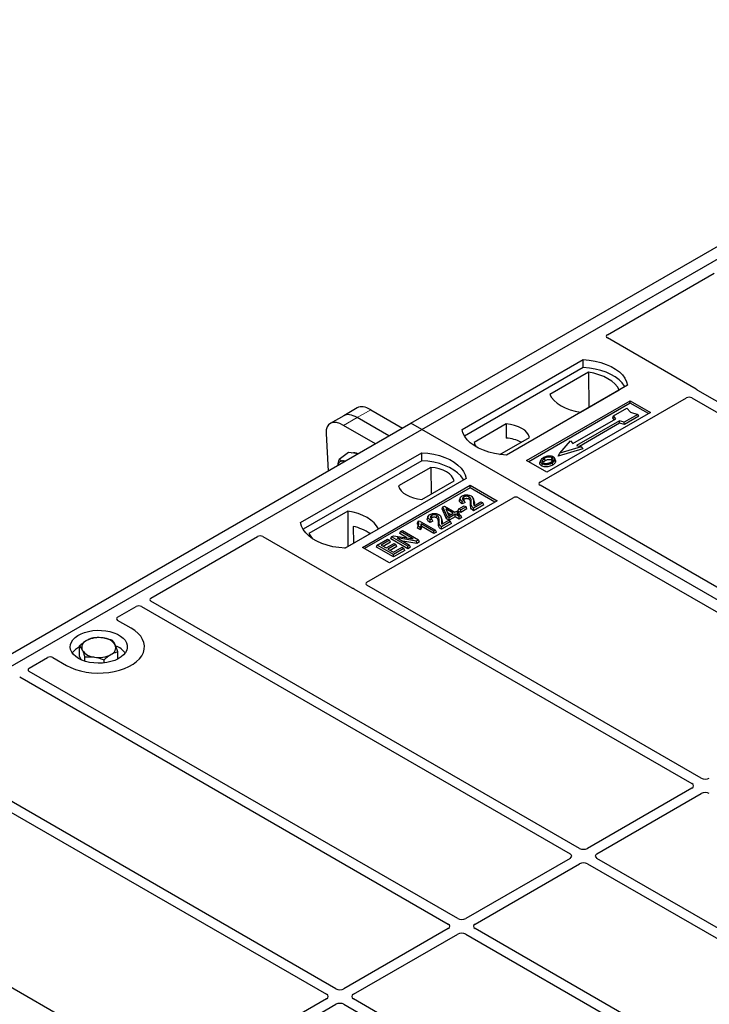
# Model space of a CAD drawing. Units: millimetres. Extents: x 0 to 420, y 0 to 297.
# Drawn here: x 229 to 243, y 111 to 132 of the extents above; entities that cross this region are included whole.
import ezdxf

# ---------------------------------------------------------------- set-up
doc = ezdxf.new("R2010")
doc.units = ezdxf.units.MM

msp = doc.modelspace()

# ---------------------------------------------------------------- linework, layer by layer
at = {"color": 7, "linetype": 'Continuous', "lineweight": 25}
for p, q in [((237.19514, 123.55975), (251.90296, 132.0504)), ((237.42141, 123.42913), (252.12923, 131.91977)), ((241.32409, 125.42085), (243.56664, 126.71544)), ((243.19195, 124.27788), (241.32409, 125.35617)), ((238.26994, 123.42913), (240.81552, 124.89866)), ((240.81815, 124.73117), (238.32103, 123.28961)), ((240.81815, 124.73117), (240.81552, 124.89866)), ((240.92968, 124.63512), (240.11233, 124.16328)), ((240.92968, 124.63512), (240.93419, 123.89233)), ((241.7489, 124.35983), (239.20332, 122.8903)), ((239.90988, 122.3185), (242.98681, 124.09477)), ((240.75794, 123.79058), (241.57528, 124.26243)), ((243.09934, 124.09458), (250.12844, 120.03677)), ((250.32643, 120.15106), (243.22493, 124.25067)), ((236.06819, 123.88342), (235.78256, 123.71854)), ((239.62758, 122.776), (241.80547, 124.03327)), ((241.80547, 123.98333), (239.67084, 122.75103)), ((241.80547, 124.03327), (242.22974, 123.78835)), ((241.80547, 123.98333), (241.80547, 124.03327)), ((242.18648, 123.76338), (241.80547, 123.98333)), ((235.78256, 123.71854), (235.49694, 123.55365)), ((236.73318, 123.29307), (236.06508, 123.67875)), ((236.3507, 123.84364), (237.0188, 123.45796)), ((242.22974, 123.78835), (240.05185, 122.53108)), ((241.43689, 123.67288), (241.45384, 123.71376)), ((241.45384, 123.71376), (241.73668, 123.87704)), ((241.50475, 123.65497), (241.45384, 123.71376)), ((241.96296, 123.74641), (241.68011, 123.58313)), ((241.98648, 123.70615), (241.68286, 123.53088)), ((241.73668, 123.87704), (241.81211, 123.78995)), ((241.81211, 123.78995), (241.96296, 123.74641)), ((241.98648, 123.70615), (241.96296, 123.74641)), ((222.48732, 115.06911), (237.19514, 123.55975)), ((236.44755, 123.12818), (235.77946, 123.51387)), ((237.42141, 123.42913), (237.19514, 123.55975)), ((239.19751, 123.54536), (238.52111, 123.15488)), ((239.19751, 123.54536), (239.19976, 123.24757)), ((240.59965, 123.13247), (241.50475, 123.65497)), ((241.57829, 123.61252), (240.67319, 123.09002)), ((241.58104, 123.56027), (240.73536, 123.07207)), ((241.46985, 123.63483), (241.43689, 123.67288)), ((241.68011, 123.58313), (241.57829, 123.61252)), ((241.58104, 123.56027), (241.57829, 123.61252)), ((241.68286, 123.53088), (241.58104, 123.56027)), ((241.68286, 123.53088), (241.68011, 123.58313)), ((222.71359, 114.93848), (237.42141, 123.42913)), ((235.41124, 123.34205), (235.45212, 122.55353)), ((267.68558, 105.958), (237.42141, 123.42913)), ((239.0647, 122.9029), (239.68754, 123.26247)), ((240.32247, 122.93), (240.54874, 123.19125)), ((240.77502, 123.06063), (240.32247, 122.93)), ((240.54874, 123.19125), (240.59965, 123.13247)), ((240.67319, 123.09002), (240.77502, 123.06063)), ((240.77502, 123.06063), (240.80617, 123.01817)), ((234.87583, 121.46975), (237.42141, 122.93928)), ((235.88262, 122.94356), (235.68417, 122.79678)), ((235.99637, 122.92702), (235.88262, 122.94356)), ((236.07841, 122.91508), (235.99637, 122.92702)), ((237.42404, 122.77179), (237.42141, 122.93928)), ((240.80617, 123.01817), (240.29131, 122.86956)), ((240.29131, 122.86956), (240.32247, 122.93)), ((237.42404, 122.77179), (234.92692, 121.33024)), ((240.05185, 122.53108), (239.62758, 122.776)), ((239.91843, 122.77552), (239.90475, 122.73458)), ((240.23525, 122.77401), (240.22156, 122.81499)), ((237.61359, 122.63098), (236.93719, 122.2405)), ((237.61359, 122.63098), (237.61781, 122.06763)), ((238.35479, 122.40045), (235.80921, 120.93092)), ((236.1769, 120.94725), (238.43964, 122.2535)), ((237.42722, 121.95761), (238.10363, 122.34809)), ((238.43964, 122.2535), (239.00533, 121.92694)), ((238.43964, 122.20356), (238.43964, 122.2535)), ((246.93978, 118.19554), (239.90988, 122.25382)), ((238.43964, 122.20356), (236.22016, 120.92228)), ((238.96207, 121.90197), (238.43964, 122.20356)), ((236.26835, 120.21629), (239.34529, 121.99257)), ((239.00533, 121.92694), (236.74259, 120.62069)), ((237.86807, 121.798), (237.89879, 121.81574)), ((237.89879, 121.81574), (238.11919, 121.6885)), ((238.20382, 121.75772), (238.31402, 121.82134)), ((238.23137, 121.99062), (238.21772, 121.94976)), ((238.33565, 121.89048), (238.27315, 121.86241)), ((238.3149, 121.93381), (238.27523, 121.916)), ((238.31402, 121.82134), (238.35369, 121.79843)), ((238.33565, 121.89048), (238.3149, 121.93381)), ((238.51986, 121.93279), (238.50615, 121.97383)), ((238.70721, 121.88546), (238.51326, 121.7735)), ((238.72691, 121.843), (238.51333, 121.7197)), ((238.52207, 121.82439), (238.66754, 121.90836)), ((238.66754, 121.90836), (238.70721, 121.88546)), ((238.72691, 121.843), (238.70721, 121.88546)), ((239.45733, 121.99257), (246.48723, 117.93429)), ((235.8668, 121.71238), (235.04945, 121.24054)), ((235.8668, 121.71238), (235.8713, 120.96959)), ((237.85265, 121.75801), (237.86807, 121.798)), ((237.94351, 121.54778), (237.85265, 121.75801)), ((237.95609, 121.59435), (237.86807, 121.798)), ((238.08392, 121.66815), (237.93054, 121.75669)), ((237.93054, 121.75669), (237.99184, 121.61499)), ((237.96158, 121.68494), (238.0373, 121.64123)), ((237.99184, 121.61499), (238.08392, 121.66815)), ((238.1236, 121.64525), (237.99577, 121.57145)), ((238.11919, 121.6885), (238.15886, 121.71141)), ((238.20735, 121.5969), (238.1236, 121.64525)), ((238.1236, 121.59141), (238.1236, 121.64525)), ((238.15886, 121.71141), (238.19853, 121.6885)), ((238.19853, 121.6885), (238.15886, 121.6656)), ((238.15886, 121.6656), (238.24261, 121.61725)), ((238.18412, 121.71526), (238.20382, 121.75772)), ((238.24349, 121.68098), (238.18412, 121.71526)), ((238.21824, 121.64604), (238.19853, 121.6885)), ((238.24349, 121.73482), (238.20382, 121.75772)), ((238.21824, 121.64604), (238.20549, 121.63868)), ((238.24261, 121.61725), (238.20735, 121.5969)), ((238.26231, 121.57479), (238.24261, 121.61725)), ((238.35369, 121.79843), (238.24349, 121.73482)), ((238.37339, 121.75597), (238.24349, 121.68098)), ((238.24349, 121.68098), (238.24349, 121.73482)), ((238.37339, 121.75597), (238.35369, 121.79843)), ((237.34521, 121.49616), (237.32891, 121.45567)), ((237.33502, 121.35246), (237.35044, 121.3974)), ((237.34521, 121.49616), (237.36807, 121.50936)), ((237.39011, 121.37449), (237.35044, 121.3974)), ((237.36807, 121.50936), (237.71189, 121.31088)), ((237.67663, 121.29052), (237.40775, 121.44574)), ((237.55431, 121.59976), (237.54066, 121.5589)), ((237.65859, 121.49962), (237.5961, 121.47156)), ((237.63784, 121.54295), (237.59817, 121.52514)), ((237.65859, 121.49962), (237.63784, 121.54295)), ((237.8428, 121.54193), (237.82909, 121.58297)), ((238.03015, 121.4946), (237.8362, 121.38264)), ((238.04985, 121.45214), (237.83627, 121.32884)), ((237.84501, 121.43353), (237.99048, 121.5175)), ((237.94351, 121.54778), (237.95609, 121.59435)), ((237.99577, 121.51762), (237.94351, 121.54778)), ((237.99577, 121.57145), (237.95609, 121.59435)), ((237.99048, 121.5175), (238.03015, 121.4946)), ((238.1236, 121.59141), (237.99577, 121.51762)), ((237.99577, 121.51762), (237.99577, 121.57145)), ((238.04985, 121.45214), (238.03015, 121.4946)), ((238.20735, 121.54306), (238.1236, 121.59141)), ((238.20735, 121.54306), (238.20735, 121.5969)), ((238.26231, 121.57479), (238.20735, 121.54306)), ((235.80472, 120.93115), (236.5124, 121.33969)), ((235.98292, 121.39053), (235.98458, 121.03499)), ((236.78887, 121.16991), (236.83089, 121.19416)), ((236.83089, 121.19416), (237.24117, 121.12764)), ((236.95871, 121.23686), (236.97841, 121.27932)), ((237.11149, 121.14866), (236.95871, 121.23686)), ((236.97841, 121.27932), (237.01808, 121.30223)), ((237.24117, 121.12764), (236.97841, 121.27932)), ((237.01808, 121.30223), (237.3575, 121.10629)), ((237.39586, 121.31734), (237.33502, 121.35246)), ((237.39586, 121.31734), (237.39011, 121.37449)), ((237.67663, 121.23669), (237.42191, 121.38373)), ((237.71189, 121.31088), (237.67663, 121.29052)), ((237.67663, 121.23669), (237.67663, 121.29052)), ((237.7316, 121.26842), (237.67663, 121.23669)), ((237.7316, 121.26842), (237.71189, 121.31088)), ((231.72873, 119.88156), (233.97128, 121.17616)), ((234.08332, 121.17616), (235.95118, 120.09787)), ((236.46855, 120.9539), (236.48825, 120.99636)), ((236.48825, 120.99636), (236.70424, 121.12105)), ((236.82766, 120.80042), (236.48825, 120.99636)), ((236.74391, 121.09815), (236.56759, 120.99636)), ((236.56759, 120.99636), (236.67338, 120.93529)), ((236.76362, 121.05569), (236.61422, 120.96944)), ((236.67338, 120.93529), (236.84089, 121.03199)), ((236.70424, 121.12105), (236.74391, 121.09815)), ((236.88056, 121.00908), (236.71306, 120.91239)), ((236.76362, 121.05569), (236.74391, 121.09815)), ((236.76917, 121.12744), (236.78887, 121.16991)), ((237.12828, 120.92013), (236.76917, 121.12744)), ((237.12828, 120.97397), (236.78887, 121.16991)), ((236.84089, 121.03199), (236.88056, 121.00908)), ((236.90026, 120.96662), (236.88056, 121.00908)), ((237.31528, 121.08192), (236.90561, 121.14832)), ((236.90561, 121.14832), (237.16795, 120.99687)), ((237.31936, 121.03044), (237.028, 121.07766)), ((237.16795, 120.99687), (237.12828, 120.97397)), ((237.18766, 120.95441), (237.16795, 120.99687)), ((237.3575, 121.10629), (237.31528, 121.08192)), ((237.31936, 121.03044), (237.31528, 121.08192)), ((237.3772, 121.06383), (237.31936, 121.03044)), ((237.3772, 121.06383), (237.3575, 121.10629)), ((236.74259, 120.62069), (236.1769, 120.94725)), ((236.82766, 120.74659), (236.46855, 120.9539)), ((236.71306, 120.91239), (236.82766, 120.84623)), ((236.90026, 120.96662), (236.75968, 120.88547)), ((236.82766, 120.84623), (237.00839, 120.95056)), ((237.04806, 120.92765), (236.82766, 120.80042)), ((237.06776, 120.88519), (236.82766, 120.74659)), ((236.82766, 120.74659), (236.82766, 120.80042)), ((237.00839, 120.95056), (237.04806, 120.92765)), ((237.06776, 120.88519), (237.04806, 120.92765)), ((237.12828, 120.92013), (237.12828, 120.97397)), ((237.18766, 120.95441), (237.12828, 120.92013)), ((235.9983, 120.07883), (243.0998, 115.97922)), ((243.29779, 116.09352), (236.26869, 120.15133)), ((240.73806, 114.61582), (231.72906, 119.8166)), ((231.02862, 119.4774), (231.41855, 119.7025)), ((231.53107, 119.70231), (240.54007, 114.50152)), ((231.31201, 119.24912), (231.02862, 119.41272)), ((230.23076, 118.65608), (230.23076, 118.87479)), ((231.03562, 118.60033), (231.03562, 118.75453)), ((229.169, 118.40386), (229.55893, 118.62897)), ((229.67097, 118.62897), (229.95436, 118.46537)), ((230.2656, 118.58348), (230.23076, 118.65608)), ((230.34176, 118.55447), (230.34176, 118.64353)), ((230.7442, 118.51685), (230.7442, 118.5834)), ((238.17834, 113.13812), (229.16934, 118.3389)), ((228.97135, 118.22461), (237.98035, 113.02382)), ((243.0998, 115.88162), (240.90712, 114.61582)), ((228.39152, 115.60394), (235.42062, 111.54612)), ((235.61861, 111.66042), (228.51711, 115.76003)), ((241.10511, 114.50152), (243.29779, 115.76733)), ((240.54007, 114.40392), (238.3474, 113.13812)), ((246.39492, 111.35018), (241.10511, 114.40392)), ((238.54539, 113.02382), (240.73806, 114.28963)), ((240.90712, 114.28963), (246.19693, 111.23589)), ((232.23196, 109.7049), (225.20206, 113.76317)), ((237.98035, 112.92623), (235.78767, 111.66042)), ((243.83519, 109.87249), (238.54539, 112.92623)), ((235.98566, 111.54612), (238.17834, 112.81193)), ((238.3474, 112.81193), (243.6372, 109.75819)), ((235.42062, 111.44853), (232.40075, 109.70519)), ((232.59874, 109.59089), (235.61861, 111.33423)), ((235.78767, 111.33423), (241.07748, 108.28049)), ((241.27547, 108.39479), (235.98566, 111.44853))]:
    msp.add_line(p, q, dxfattribs=at)
at = {"color": 8, "linetype": 'Continuous', "lineweight": 18}
for p, q in [((235.77946, 123.51387), (236.06508, 123.67875)), ((236.06508, 123.67875), (236.3507, 123.84364)), ((238.44926, 121.84779), (238.46319, 121.89003)), ((238.51381, 121.89572), (238.52774, 121.85318)), ((237.7722, 121.45694), (237.78613, 121.49917)), ((237.83675, 121.50486), (237.85068, 121.46232))]:
    msp.add_line(p, q, dxfattribs=at)
at = {"color": 7, "linetype": 'Continuous', "lineweight": 25, "flags": 128}
for points in [[(240.81552, 124.89866), (240.94426, 124.88733), (241.06949, 124.8667), (241.18918, 124.83708), (241.30143, 124.79896), (241.40442, 124.75295), (241.4965, 124.6998), (241.5762, 124.64034), (241.64223, 124.57554), (241.69353, 124.50644), (241.72928, 124.43415), (241.7489, 124.35983)], [(241.69477, 124.32858), (241.68625, 124.34291), (241.63533, 124.41118), (241.56992, 124.4752), (241.49106, 124.53395), (241.40002, 124.58651), (241.29825, 124.63203), (241.18735, 124.66979), (241.0691, 124.69919), (240.94538, 124.71976), (240.81815, 124.73117)], [(241.57528, 124.26243), (241.53548, 124.32724), (241.48177, 124.38861), (241.41502, 124.44556), (241.33631, 124.49717), (241.24691, 124.54261), (241.14826, 124.58114), (241.04194, 124.61215), (240.92968, 124.63512)], [(240.11233, 124.16328), (240.15214, 124.09847), (240.20585, 124.0371), (240.27259, 123.98015), (240.3513, 123.92854), (240.4407, 123.8831), (240.53936, 123.84457), (240.64567, 123.81356), (240.75794, 123.79058)], [(239.68754, 123.26247), (239.66814, 123.31503), (239.63409, 123.36505), (239.58632, 123.41118), (239.52612, 123.45217), (239.45511, 123.48692), (239.3752, 123.5145), (239.28856, 123.53415), (239.19751, 123.54536)], [(239.20332, 122.8903), (239.07458, 122.90163), (238.94936, 122.92227), (238.82966, 122.95188), (238.71742, 122.99), (238.61443, 123.03601), (238.52234, 123.08917), (238.44265, 123.14862), (238.37662, 123.21342), (238.32531, 123.28252), (238.28956, 123.35481), (238.26994, 123.42913)], [(238.52111, 123.15488), (238.54051, 123.10232), (238.56677, 123.06183)], [(237.42141, 122.93928), (237.55015, 122.92796), (237.67537, 122.90732), (237.79507, 122.8777), (237.90731, 122.83958), (238.0103, 122.79357), (238.10239, 122.74042), (238.18209, 122.68096), (238.24812, 122.61616), (238.29942, 122.54706), (238.33517, 122.47477), (238.35479, 122.40045)], [(235.80725, 122.75855), (235.8046, 122.75937), (235.7779, 122.76544)], [(238.30066, 122.36921), (238.29214, 122.38353), (238.24121, 122.4518), (238.1758, 122.51582), (238.09695, 122.57457), (238.00591, 122.62713), (237.90413, 122.67265), (237.79324, 122.71041), (237.67499, 122.73981), (237.55126, 122.76038), (237.42404, 122.77179)], [(239.95067, 122.71172), (239.94573, 122.68765), (239.9408, 122.66357)], [(240.01509, 122.77366), (240.01019, 122.79775), (240.00529, 122.82184)], [(240.1518, 122.78575), (240.15673, 122.80983), (240.16166, 122.8339)], [(240.16208, 122.72762), (240.16703, 122.70355), (240.17197, 122.67949)], [(240.2219, 122.78949), (240.22879, 122.76766), (240.23568, 122.74583)], [(238.10363, 122.34809), (238.08422, 122.40065), (238.05017, 122.45067), (238.0024, 122.4968), (237.9422, 122.53779), (237.87119, 122.57255), (237.79128, 122.60012), (237.70464, 122.61978), (237.61359, 122.63098)], [(236.93719, 122.2405), (236.95659, 122.18794), (236.99064, 122.13792), (237.03841, 122.09179), (237.09861, 122.0508), (237.16962, 122.01604), (237.24953, 121.98847), (237.33617, 121.96881), (237.42722, 121.95761)], [(238.27315, 121.86241), (238.27419, 121.88921), (238.27523, 121.916)], [(238.31473, 121.9613), (238.30982, 121.98539), (238.30491, 122.00947)], [(238.41258, 121.96099), (238.41756, 121.98503), (238.42255, 122.00907)], [(236.5124, 121.33969), (236.47259, 121.40449), (236.41888, 121.46587), (236.35214, 121.52282), (236.27343, 121.57443), (236.18403, 121.61987), (236.08537, 121.6584), (235.97906, 121.68941), (235.8668, 121.71238)], [(237.63767, 121.57044), (237.63276, 121.59453), (237.62785, 121.61861)], [(237.73552, 121.57013), (237.7405, 121.59417), (237.74549, 121.61822)], [(238.51333, 121.7197), (238.51329, 121.7466), (238.51326, 121.7735)], [(235.80921, 120.93092), (235.68047, 120.94225), (235.55525, 120.96289), (235.43555, 120.9925), (235.32331, 121.03062), (235.22031, 121.07663), (235.12823, 121.12979), (235.04853, 121.18924), (234.9825, 121.25404), (234.9312, 121.32314), (234.89545, 121.39543), (234.87583, 121.46975)], [(237.5961, 121.47156), (237.59713, 121.49835), (237.59817, 121.52514)], [(235.04945, 121.24054), (235.08925, 121.17573), (235.1272, 121.13046)], [(237.83627, 121.32884), (237.83623, 121.35574), (237.8362, 121.38264)], [(229.95436, 118.46537), (230.0448, 118.41934), (230.14451, 118.38022), (230.25192, 118.34863), (230.36535, 118.32505), (230.48301, 118.30987), (230.60303, 118.30332), (230.72353, 118.30551), (230.8426, 118.31639), (230.95837, 118.33581), (231.06902, 118.36345), (231.17279, 118.39888), (231.26805, 118.44153), (231.35329, 118.49075), (231.42718, 118.54574), (231.48855, 118.60564), (231.53643, 118.66952), (231.57007, 118.73635), (231.58893, 118.80509), (231.59271, 118.87465), (231.58137, 118.94394), (231.55507, 119.01186), (231.51423, 119.07734), (231.4595, 119.13935), (231.39173, 119.19691), (231.31201, 119.24912)], [(229.95436, 118.46537), (230.0448, 118.41934), (230.14451, 118.38022), (230.25192, 118.34863), (230.36535, 118.32505), (230.48301, 118.30987), (230.60303, 118.30332), (230.72353, 118.30551), (230.8426, 118.31639), (230.95837, 118.33581), (231.06902, 118.36345), (231.17279, 118.39888), (231.26805, 118.44153), (231.35329, 118.49075), (231.42718, 118.54574), (231.48855, 118.60564), (231.53643, 118.66952), (231.57007, 118.73635), (231.58893, 118.80509), (231.59271, 118.87465), (231.58137, 118.94394), (231.55507, 119.01186), (231.51423, 119.07734), (231.4595, 119.13935), (231.39173, 119.19691), (231.31201, 119.24912)], [(230.20892, 118.61232), (230.14913, 118.65258), (230.10068, 118.69763), (230.06472, 118.74643), (230.04208, 118.79782), (230.0333, 118.85061), (230.03857, 118.90355), (230.05779, 118.95541), (230.09049, 119.00496), (230.13591, 119.05105), (230.19298, 119.09261), (230.26038, 119.12864), (230.33651, 119.15831), (230.4196, 119.18093), (230.50769, 119.19595), (230.59872, 119.20304), (230.69057, 119.20203), (230.78106, 119.19293), (230.86809, 119.17597), (230.94962, 119.15153), (231.02373, 119.1202), (231.08868, 119.0827), (231.14296, 119.03992), (231.18529, 118.99285), (231.21468, 118.94261), (231.23044, 118.89037), (231.2322, 118.83735), (231.21991, 118.7848), (231.19388, 118.73394), (231.15471, 118.68598), (231.10331, 118.64203), (231.04089, 118.60312), (230.96891, 118.57017), (230.88907, 118.54395), (230.80323, 118.52507), (230.7134, 118.51398), (230.62169, 118.51093), (230.53025, 118.51601), (230.44123, 118.52908), (230.3567, 118.54984), (230.27866, 118.5778), (230.20892, 118.61232)]]:
    msp.add_lwpolyline(points, dxfattribs=at)
at = {"color": 7, "linetype": 'Continuous', "lineweight": 25}
for centre, radius, start, end in [((239.15274, 122.47081), 0.77819, 62.50722, 86.535942), ((235.99842, 122.77988), 0.15975, 58.855493, 106.270663), ((235.75869, 122.67501), 0.09245, 78.009689, 178.668), ((235.7507, 120.3855), 1.03152, 55.588317, 76.989624), ((230.43328, 118.84032), 0.15694, 111.224452, 200.477166), ((230.63228, 118.49955), 0.55016, 80.46775, 117.709818), ((230.70465, 118.71005), 0.33258, 34.079191, 86.768976), ((230.41535, 118.47267), 0.42264, 115.898135, 143.071224), ((230.56173, 118.97177), 0.33258, 214.079191, 266.768976), ((230.83309, 118.84151), 0.15694, 291.224452, 20.477166), ((230.83297, 118.45499), 0.4477, 37.349437, 69.003353), ((230.63409, 119.18228), 0.55016, 260.46775, 297.709818)]:
    msp.add_arc(centre, radius, start, end, dxfattribs=at)
for centre, major_axis, ratio, start_param, end_param in [((241.38232, 125.38851), (0.08156, 0), 0.56621236, 2.36587967, 3.91730564), ((243.04325, 124.0614), (0.08006, -0.00042), 0.58431173, 0.79757684, 2.35624313), ((243.13372, 124.24554), (0.08156, 0), 0.56621236, 0.42694561, 0.77571298), ((236.41033, 123.38814), (-0.35527, 0.48675), 0.49196336, 5.44510274, 6.23041964), ((236.12471, 123.22325), (-0.35527, 0.48675), 0.49196336, 5.44510274, 6.23041964), ((235.83908, 123.05836), (-0.35527, 0.48675), 0.49196336, 5.44510274, 6.92863261), ((239.96811, 122.28616), (0.08156, 0), 0.56621236, 2.36587967, 3.91730564), ((239.40131, 121.95895), (0.08, 0), 0.5885797, 0.79508335, 2.34650931), ((234.0273, 121.14254), (0.08, 0), 0.5885797, 0.79508335, 2.34650931), ((236.32617, 120.18371), (0.08103, -0.00041), 0.5703075, 2.36808363, 3.92674992), ((236.0072, 120.13148), (0.08, 0), 0.5885797, 3.936676, 4.28544336), ((231.78654, 119.84898), (0.08103, -0.00041), 0.5703075, 2.36808363, 3.92674992), ((231.47498, 119.66912), (0.08006, -0.00042), 0.58431173, 0.79757684, 2.35624313), ((231.08685, 119.44506), (0.08156, 0), 0.56621236, 2.36587967, 3.91730564), ((229.61495, 118.59535), (0.08, 0), 0.5885797, 0.79508335, 2.34650931), ((229.22682, 118.37128), (0.08103, -0.00041), 0.5703075, 2.36808363, 3.92674992), ((243.38232, 116.14306), (0.12, 0), 0.58168964, 3.93078892, 5.49398905), ((243.01398, 115.93042), (0.12092, 0), 0.57291909, 5.50158524, 7.06478537), ((243.38232, 115.71778), (0.12, 0), 0.58168964, 0.78919626, 2.35239639), ((240.82259, 114.66536), (0.12, 0), 0.58168964, 3.93078892, 5.49398905), ((240.45425, 114.45272), (0.12092, 0), 0.57291909, 5.50158524, 7.06478537), ((241.19094, 114.45272), (0.12092, 0), 0.57291909, 2.35999259, 3.92319272), ((240.82259, 114.24008), (0.12, 0), 0.58168964, 0.78919626, 2.35239639), ((238.26287, 113.18766), (0.12, 0), 0.58168964, 3.93078892, 5.49398905), ((237.89452, 112.97502), (0.12092, 0), 0.57291909, 5.50158524, 7.06478537), ((238.63121, 112.97502), (0.12092, 0), 0.57291909, 2.35999259, 3.92319272), ((238.26287, 112.76238), (0.12, 0), 0.58168964, 0.78919626, 2.35239639), ((235.70314, 111.70996), (0.12, 0), 0.58168964, 3.93078892, 5.49398905), ((235.3348, 111.49732), (0.12092, 0), 0.57291909, 5.50158524, 7.06478537), ((236.07149, 111.49732), (0.12092, 0), 0.57291909, 2.35999259, 3.92319272), ((235.70314, 111.28468), (0.12, 0), 0.58168964, 0.78919626, 2.35239639)]:
    msp.add_ellipse(centre, major_axis=major_axis, ratio=ratio, start_param=start_param, end_param=end_param, dxfattribs=at)
for points, knots in [([(243.22493, 124.25067), (243.22165, 124.25276), (243.21668, 124.25592), (243.21133, 124.26076), (243.20909, 124.26336), (243.20797, 124.26466)], [0, 0, 0, 0, 0.492054005, 0.745003013, 1, 1, 1, 1]), ([(243.22493, 124.25067), (243.22165, 124.25276), (243.21668, 124.25592), (243.21133, 124.26076), (243.20909, 124.26336), (243.20797, 124.26466)], [0, 0, 0, 0, 0.49205401, 0.74500301, 1, 1, 1, 1]), ([(240.08402, 122.868), (240.07347, 122.86661), (240.05312, 122.86395), (240.0169, 122.85394), (239.99505, 122.84283), (239.98076, 122.83556)], [0, 0, 0, 0, 0.271533434, 0.523626584, 1, 1, 1, 1]), ([(240.16166, 122.8339), (240.15379, 122.83768), (240.13758, 122.84544), (240.10464, 122.8494), (240.07022, 122.84719), (240.03539, 122.83763), (240.01598, 122.82745), (240.00529, 122.82184)], [0, 0, 0, 0, 0.17225862, 0.35447336, 0.55448452, 0.75462439, 1, 1, 1, 1]), ([(240.18902, 122.84948), (240.17699, 122.85517), (240.15361, 122.86622), (240.11454, 122.87016), (240.0921, 122.86857), (240.08402, 122.868)], [0, 0, 0, 0, 0.40401189, 0.78531098, 1, 1, 1, 1]), ([(240.2219, 122.78949), (240.22286, 122.79984), (240.22449, 122.81735), (240.20764, 122.83762), (240.19423, 122.84616), (240.18902, 122.84948)], [0, 0, 0, 0, 0.46933543, 0.79410241, 1, 1, 1, 1]), ([(235.66595, 122.67697), (235.66608, 122.68133), (235.66713, 122.71815), (235.67618, 122.75993), (235.68417, 122.79678)], [0, 0, 0, 0, 0.1181991, 1, 1, 1, 1]), ([(235.68417, 122.79678), (235.69704, 122.78996), (235.72304, 122.77619), (235.7595, 122.76904), (235.7779, 122.76544)], [0, 0, 0, 0, 0.49545796, 1, 1, 1, 1]), ([(235.7779, 122.76544), (235.7806, 122.76505), (235.79188, 122.76343), (235.80475, 122.76304), (235.81454, 122.76275)], [0, 0, 0, 0, 0.239451065, 1, 1, 1, 1]), ([(239.9408, 122.66357), (239.92982, 122.67142), (239.90886, 122.68641), (239.89951, 122.71259), (239.90405, 122.72803), (239.90595, 122.7345)], [0, 0, 0, 0, 0.38977969, 0.74444129, 1, 1, 1, 1]), ([(239.98076, 122.83556), (239.96265, 122.82389), (239.93364, 122.80519), (239.91454, 122.77208), (239.9157, 122.74435), (239.93146, 122.72378), (239.94604, 122.71462), (239.95067, 122.71172)], [0, 0, 0, 0, 0.33256791, 0.53255571, 0.73347326, 0.91545454, 1, 1, 1, 1]), ([(240.17197, 122.67949), (240.14788, 122.66768), (240.1104, 122.6493), (240.04503, 122.63972), (239.99421, 122.64292), (239.95969, 122.65341), (239.94466, 122.6615), (239.9408, 122.66357)], [0, 0, 0, 0, 0.36015544, 0.56032976, 0.76223452, 0.93895227, 1, 1, 1, 1]), ([(239.95067, 122.71172), (239.96184, 122.70645), (239.98404, 122.69598), (240.02601, 122.69066), (240.0724, 122.69356), (240.12011, 122.70567), (240.14817, 122.72034), (240.16208, 122.72762)], [0, 0, 0, 0, 0.17995249, 0.35775996, 0.52391077, 0.76388676, 1, 1, 1, 1]), ([(240.00529, 122.82184), (239.9905, 122.81252), (239.96822, 122.79848), (239.95183, 122.77459), (239.95081, 122.75527), (239.96069, 122.73863), (239.97295, 122.73061), (239.97802, 122.72729)], [0, 0, 0, 0, 0.34877824, 0.52564357, 0.70353923, 0.87724806, 1, 1, 1, 1]), ([(239.96981, 122.73455), (239.97396, 122.7405), (239.98427, 122.75528), (240.00356, 122.76679), (240.01509, 122.77366)], [0, 0, 0, 0, 0.40246231, 1, 1, 1, 1]), ([(239.97802, 122.72729), (239.9855, 122.72374), (240.0013, 122.71622), (240.03195, 122.71206), (240.0573, 122.71309), (240.07078, 122.71586), (240.07458, 122.71665)], [0, 0, 0, 0, 0.2772344, 0.58639771, 0.88341737, 1, 1, 1, 1]), ([(240.01509, 122.77366), (240.03056, 122.78157), (240.05357, 122.79333), (240.09334, 122.79873), (240.12093, 122.7973), (240.14047, 122.79176), (240.14887, 122.78731), (240.1518, 122.78575)], [0, 0, 0, 0, 0.39404297, 0.58598289, 0.77829649, 0.92258077, 1, 1, 1, 1]), ([(240.07458, 122.71665), (240.08426, 122.71924), (240.1006, 122.72363), (240.12114, 122.73236), (240.13184, 122.73821), (240.13723, 122.74115)], [0, 0, 0, 0, 0.41949295, 0.70780539, 1, 1, 1, 1]), ([(240.13723, 122.74115), (240.15117, 122.75006), (240.17291, 122.76396), (240.18777, 122.78818), (240.1877, 122.80719), (240.17803, 122.82312), (240.16677, 122.83054), (240.16166, 122.8339)], [0, 0, 0, 0, 0.33950006, 0.52937578, 0.72004699, 0.8728419, 1, 1, 1, 1]), ([(240.1518, 122.78575), (240.15778, 122.78193), (240.16684, 122.77614), (240.16921, 122.76858), (240.17001, 122.76601)], [0, 0, 0, 0, 0.66017169, 1, 1, 1, 1]), ([(240.16208, 122.72762), (240.16946, 122.73215), (240.18421, 122.74123), (240.20832, 122.76102), (240.21656, 122.77829), (240.2219, 122.78949)], [0, 0, 0, 0, 0.25969956, 0.51986824, 1, 1, 1, 1]), ([(240.23568, 122.74583), (240.23005, 122.73387), (240.22137, 122.71546), (240.19578, 122.69418), (240.17996, 122.68442), (240.17197, 122.67949)], [0, 0, 0, 0, 0.47867833, 0.7367445, 1, 1, 1, 1]), ([(240.23293, 122.77377), (240.23505, 122.76892), (240.23907, 122.7597), (240.23677, 122.7503), (240.23568, 122.74583)], [0, 0, 0, 0, 0.52557041, 1, 1, 1, 1]), ([(238.27523, 121.916), (238.25991, 121.92779), (238.23628, 121.94599), (238.22641, 121.97646), (238.23346, 122.00004), (238.25084, 122.01809), (238.26546, 122.02717), (238.27096, 122.03058)], [0, 0, 0, 0, 0.34030476, 0.52478159, 0.70956632, 0.89065468, 1, 1, 1, 1]), ([(238.27096, 122.03058), (238.28396, 122.0371), (238.30605, 122.04817), (238.34637, 122.05495), (238.38394, 122.05321), (238.42387, 122.0459), (238.44641, 122.03493), (238.4585, 122.02903)], [0, 0, 0, 0, 0.24323581, 0.41303179, 0.58290533, 0.77611022, 1, 1, 1, 1]), ([(238.42255, 122.00907), (238.41536, 122.0127), (238.40155, 122.01965), (238.37517, 122.02433), (238.3482, 122.02403), (238.32346, 122.01885), (238.31068, 122.01239), (238.30491, 122.00947)], [0, 0, 0, 0, 0.21613627, 0.41513399, 0.61376417, 0.8255537, 1, 1, 1, 1]), ([(238.4585, 122.02903), (238.4711, 122.01998), (238.49894, 121.99995), (238.51358, 121.95243), (238.51372, 121.91717), (238.51381, 121.89572)], [0, 0, 0, 0, 0.24438152, 0.54034795, 1, 1, 1, 1]), ([(238.27315, 121.86241), (238.25586, 121.87493), (238.22878, 121.89453), (238.2123, 121.92639), (238.21696, 121.94251), (238.21904, 121.94968)], [0, 0, 0, 0, 0.49558754, 0.77584357, 1, 1, 1, 1]), ([(238.30491, 122.00947), (238.29753, 122.00433), (238.28441, 121.99519), (238.2782, 121.97826), (238.28119, 121.9627), (238.29378, 121.94726), (238.30738, 121.9386), (238.3149, 121.93381)], [0, 0, 0, 0, 0.23119102, 0.41096589, 0.59068067, 0.77360891, 1, 1, 1, 1]), ([(238.31473, 121.9613), (238.30864, 121.95762), (238.30104, 121.95303), (238.29851, 121.94702), (238.29801, 121.94583)], [0, 0, 0, 0, 0.80144196, 1, 1, 1, 1]), ([(238.41258, 121.96099), (238.40524, 121.9646), (238.39229, 121.97096), (238.36818, 121.97405), (238.34588, 121.97291), (238.32751, 121.96803), (238.3183, 121.96318), (238.31473, 121.9613)], [0, 0, 0, 0, 0.260529303, 0.459678777, 0.65844657, 0.867580018, 1, 1, 1, 1]), ([(238.44926, 121.84779), (238.44973, 121.86216), (238.45051, 121.88559), (238.44656, 121.91812), (238.4365, 121.94306), (238.41957, 121.95574), (238.41258, 121.96099)], [0, 0, 0, 0, 0.36537726, 0.59566074, 0.83288996, 1, 1, 1, 1]), ([(238.46319, 121.89003), (238.46363, 121.90436), (238.46457, 121.93492), (238.45859, 121.97488), (238.43727, 121.99978), (238.42469, 122.00773), (238.42255, 122.00907)], [0, 0, 0, 0, 0.34678714, 0.74002685, 0.95589356, 1, 1, 1, 1]), ([(238.51333, 121.7197), (238.49732, 121.73044), (238.46313, 121.75337), (238.44882, 121.80011), (238.44911, 121.83184), (238.44926, 121.84779)], [0, 0, 0, 0, 0.30431503, 0.65003056, 1, 1, 1, 1]), ([(238.51326, 121.7735), (238.50517, 121.7791), (238.48296, 121.79449), (238.46252, 121.8351), (238.46293, 121.8689), (238.46319, 121.89003)], [0, 0, 0, 0, 0.17676443, 0.48518422, 1, 1, 1, 1]), ([(238.51381, 121.89572), (238.5137, 121.88855), (238.51348, 121.87422), (238.51261, 121.85022), (238.51863, 121.83378), (238.52207, 121.82439)], [0, 0, 0, 0, 0.29999421, 0.60003826, 1, 1, 1, 1]), ([(238.51724, 121.93243), (238.51959, 121.9272), (238.5312, 121.90142), (238.52927, 121.87458), (238.52774, 121.85318)], [0, 0, 0, 0, 0.20290949, 1, 1, 1, 1]), ([(238.52774, 121.85318), (238.52732, 121.846), (238.52682, 121.83748), (238.52753, 121.82896), (238.52764, 121.82761)], [0, 0, 0, 0, 0.84118078, 1, 1, 1, 1]), ([(237.59817, 121.52514), (237.58285, 121.53694), (237.55922, 121.55513), (237.54935, 121.5856), (237.5564, 121.60918), (237.57378, 121.62723), (237.5884, 121.63631), (237.5939, 121.63973)], [0, 0, 0, 0, 0.34030476, 0.52478159, 0.70956632, 0.89065468, 1, 1, 1, 1]), ([(237.5939, 121.63973), (237.6069, 121.64624), (237.62899, 121.65731), (237.66931, 121.66409), (237.70688, 121.66235), (237.74681, 121.65504), (237.76935, 121.64407), (237.78144, 121.63818)], [0, 0, 0, 0, 0.24323581, 0.41303179, 0.58290533, 0.77611022, 1, 1, 1, 1]), ([(237.62785, 121.61861), (237.62047, 121.61347), (237.60735, 121.60433), (237.60114, 121.5874), (237.60413, 121.57184), (237.61672, 121.5564), (237.63032, 121.54774), (237.63784, 121.54295)], [0, 0, 0, 0, 0.23119102, 0.41096589, 0.59068067, 0.7736089, 1, 1, 1, 1]), ([(237.74549, 121.61822), (237.7383, 121.62184), (237.72449, 121.6288), (237.69811, 121.63347), (237.67114, 121.63317), (237.6464, 121.62799), (237.63362, 121.62153), (237.62785, 121.61861)], [0, 0, 0, 0, 0.21613627, 0.41513399, 0.61376417, 0.8255537, 1, 1, 1, 1]), ([(237.78613, 121.49917), (237.78657, 121.5135), (237.78751, 121.54406), (237.78153, 121.58402), (237.76021, 121.60893), (237.74763, 121.61687), (237.74549, 121.61822)], [0, 0, 0, 0, 0.34678714, 0.74002685, 0.95589356, 1, 1, 1, 1]), ([(237.78144, 121.63818), (237.79404, 121.62912), (237.82188, 121.6091), (237.83652, 121.56157), (237.83666, 121.52631), (237.83675, 121.50486)], [0, 0, 0, 0, 0.244381519, 0.540347951, 1, 1, 1, 1]), ([(237.34118, 121.37133), (237.34305, 121.37635), (237.34832, 121.39051), (237.34824, 121.41955), (237.33618, 121.44209), (237.32891, 121.45567)], [0, 0, 0, 0, 0.17926899, 0.50583303, 1, 1, 1, 1]), ([(237.35044, 121.3974), (237.3543, 121.40784), (237.36173, 121.42796), (237.3623, 121.46177), (237.35138, 121.48375), (237.34521, 121.49616)], [0, 0, 0, 0, 0.31915025, 0.61539492, 1, 1, 1, 1]), ([(237.40775, 121.44574), (237.40794, 121.43585), (237.40841, 121.41165), (237.39691, 121.3883), (237.39011, 121.37449)], [0, 0, 0, 0, 0.40861301, 1, 1, 1, 1]), ([(237.42191, 121.38373), (237.41983, 121.39411), (237.41569, 121.41489), (237.4104, 121.43545), (237.40775, 121.44574)], [0, 0, 0, 0, 0.49944934, 1, 1, 1, 1]), ([(237.5961, 121.47156), (237.5788, 121.48408), (237.55172, 121.50367), (237.53524, 121.53553), (237.5399, 121.55166), (237.54198, 121.55882)], [0, 0, 0, 0, 0.49558754, 0.77584357, 1, 1, 1, 1]), ([(237.63767, 121.57044), (237.63158, 121.56676), (237.62398, 121.56217), (237.62145, 121.55616), (237.62095, 121.55497)], [0, 0, 0, 0, 0.801441956, 1, 1, 1, 1]), ([(237.73552, 121.57013), (237.72818, 121.57374), (237.71523, 121.58011), (237.69112, 121.58319), (237.66882, 121.58206), (237.65046, 121.57717), (237.64124, 121.57232), (237.63767, 121.57044)], [0, 0, 0, 0, 0.2605293, 0.45967878, 0.65844657, 0.86758002, 1, 1, 1, 1]), ([(237.7722, 121.45694), (237.77267, 121.47131), (237.77345, 121.49473), (237.7695, 121.52727), (237.75944, 121.5522), (237.74251, 121.56489), (237.73552, 121.57013)], [0, 0, 0, 0, 0.36537726, 0.59566074, 0.83288996, 1, 1, 1, 1]), ([(237.83627, 121.32884), (237.82026, 121.33958), (237.78608, 121.36251), (237.77176, 121.40925), (237.77205, 121.44098), (237.7722, 121.45694)], [0, 0, 0, 0, 0.30431503, 0.65003056, 1, 1, 1, 1]), ([(237.8362, 121.38264), (237.82811, 121.38824), (237.8059, 121.40363), (237.78546, 121.44424), (237.78587, 121.47804), (237.78613, 121.49917)], [0, 0, 0, 0, 0.17676443, 0.48518422, 1, 1, 1, 1]), ([(237.83675, 121.50486), (237.83664, 121.49769), (237.83642, 121.48336), (237.83555, 121.45936), (237.84157, 121.44292), (237.84501, 121.43353)], [0, 0, 0, 0, 0.29999421, 0.60003826, 1, 1, 1, 1]), ([(237.84018, 121.54158), (237.84253, 121.53634), (237.85414, 121.51056), (237.85221, 121.48372), (237.85068, 121.46232)], [0, 0, 0, 0, 0.20290949, 1, 1, 1, 1]), ([(237.85068, 121.46232), (237.85026, 121.45515), (237.84976, 121.44662), (237.85047, 121.4381), (237.85059, 121.43675)], [0, 0, 0, 0, 0.84118078, 1, 1, 1, 1]), ([(237.42191, 121.38373), (237.41994, 121.37251), (237.41594, 121.34977), (237.40261, 121.32825), (237.39586, 121.31734)], [0, 0, 0, 0, 0.4935276, 1, 1, 1, 1]), ([(235.97407, 120.08862), (235.97839, 120.08731), (235.98494, 120.08532), (235.99281, 120.08183), (235.99647, 120.07983), (235.9983, 120.07883)], [0, 0, 0, 0, 0.49196985, 0.74498915, 1, 1, 1, 1]), ([(235.97407, 120.08862), (235.97839, 120.08731), (235.98494, 120.08532), (235.99281, 120.08183), (235.99647, 120.07983), (235.9983, 120.07883)], [0, 0, 0, 0, 0.49196985, 0.74498915, 1, 1, 1, 1]), ([(230.37647, 118.98661), (230.37301, 118.98455), (230.34686, 118.96895), (230.29754, 118.93426), (230.25315, 118.89473), (230.23076, 118.87479)], [0, 0, 0, 0, 0.07009003, 0.53078443, 1, 1, 1, 1]), ([(230.52218, 119.04592), (230.49851, 119.03936), (230.45075, 119.02612), (230.40138, 118.99986), (230.37647, 118.98661)], [0, 0, 0, 0, 0.49545796, 1, 1, 1, 1]), ([(230.72339, 119.04211), (230.70839, 119.04409), (230.64031, 119.05307), (230.57393, 119.04905), (230.52218, 119.04592)], [0, 0, 0, 0, 0.22036392, 1, 1, 1, 1]), ([(230.92461, 118.98579), (230.91175, 118.99075), (230.84625, 119.01606), (230.77813, 119.0305), (230.72339, 119.04211)], [0, 0, 0, 0, 0.1963527, 1, 1, 1, 1]), ([(230.98011, 118.89641), (230.9788, 118.89912), (230.96883, 118.91964), (230.95005, 118.95304), (230.93314, 118.9748), (230.92461, 118.98579)], [0, 0, 0, 0, 0.07009003, 0.53078443, 1, 1, 1, 1]), ([(230.23076, 118.87479), (230.23977, 118.86335), (230.25796, 118.84026), (230.27677, 118.80381), (230.28626, 118.78541)], [0, 0, 0, 0, 0.49545796, 1, 1, 1, 1]), ([(230.28626, 118.78541), (230.28758, 118.78264), (230.29754, 118.76165), (230.31632, 118.71678), (230.33323, 118.6681), (230.34176, 118.64353)], [0, 0, 0, 0, 0.07009003, 0.53078443, 1, 1, 1, 1]), ([(230.88991, 118.69522), (230.89336, 118.69721), (230.91952, 118.71234), (230.96883, 118.73556), (231.01322, 118.74817), (231.03562, 118.75453)], [0, 0, 0, 0, 0.07009003, 0.53078443, 1, 1, 1, 1]), ([(231.03562, 118.75453), (231.0266, 118.78064), (231.00841, 118.83336), (230.9896, 118.87527), (230.98011, 118.89641)], [0, 0, 0, 0, 0.49545796, 1, 1, 1, 1]), ([(230.34176, 118.64353), (230.39352, 118.64666), (230.4599, 118.65068), (230.52798, 118.6417), (230.54298, 118.63972)], [0, 0, 0, 0, 0.77963608, 1, 1, 1, 1]), ([(230.54298, 118.63972), (230.59772, 118.62811), (230.66584, 118.61367), (230.73134, 118.58837), (230.7442, 118.5834)], [0, 0, 0, 0, 0.8036473, 1, 1, 1, 1]), ([(230.7442, 118.5834), (230.76786, 118.60463), (230.81562, 118.64749), (230.865, 118.67921), (230.88991, 118.69522)], [0, 0, 0, 0, 0.495457963, 1, 1, 1, 1])]:
    msp.add_open_spline(points, degree=3, knots=knots, dxfattribs=at)

doc.saveas('drawing.dxf')
